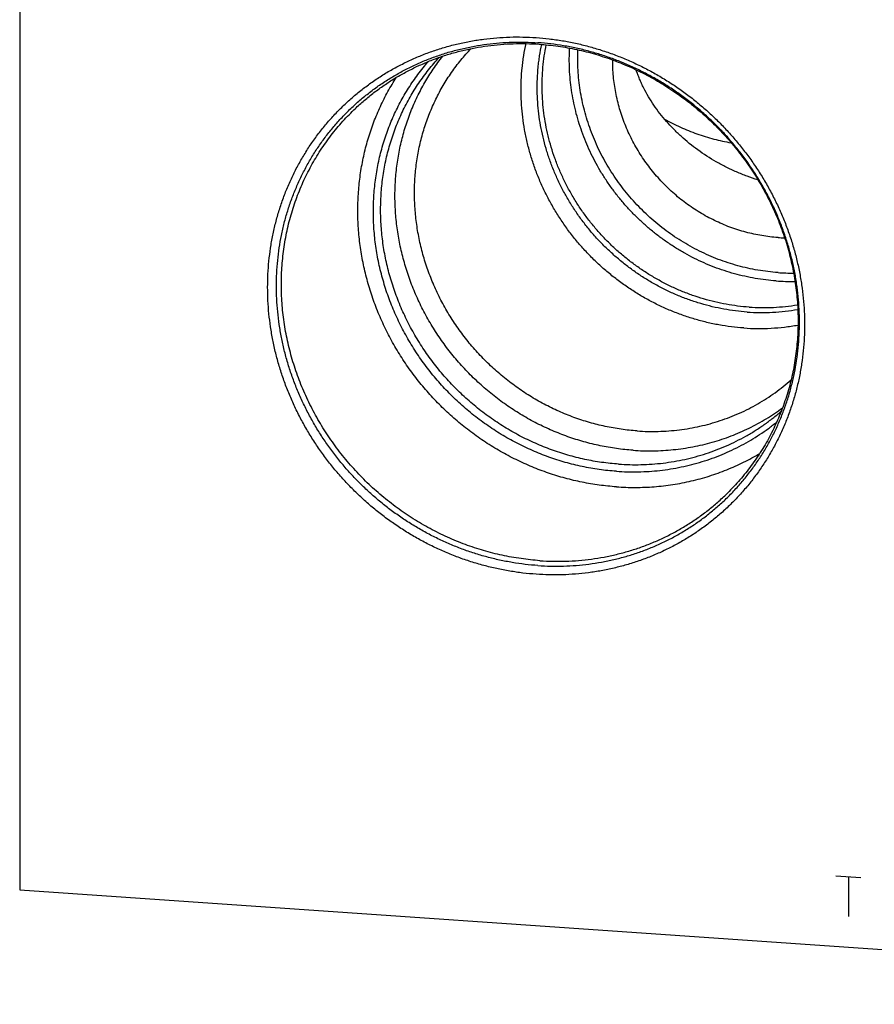
# Model space of a CAD drawing. Units: inches. Extents: x 0.3 to 21.7, y 0.3 to 16.7.
# Drawn here: x 7.9 to 10.4, y 4.9 to 7.7 of the extents above; entities that cross this region are included whole.
import ezdxf

# ---------------------------------------------------------------- set-up
doc = ezdxf.new("R2010")
doc.units = ezdxf.units.IN
doc.header["$LTSCALE"] = 1.21
doc.header["$MEASUREMENT"] = 0
doc.layers.get('0').update_dxf_attribs({"linetype": 'CONTINUOUS'})

msp = doc.modelspace()

# ---------------------------------------------------------------- linework, layer by layer
at = {"color": 7, "linetype": 'CONTINUOUS'}
for p, q in [((7.9381, 10.2583), (7.9381, 5.1872)), ((7.9381, 5.1872), (12.7678, 4.8522))]:
    msp.add_line(p, q, dxfattribs=at)
at = {"color": 4, "linetype": 'CONTINUOUS'}
for p, q in [((10.323, 5.2275), (10.3955, 5.2225)), ((10.3592, 5.225), (10.3592, 5.1091))]:
    msp.add_line(p, q, dxfattribs=at)
at = {"color": 7, "linetype": 'CONTINUOUS'}
for centre, radius, start, end in [((10.1873, 7.5771), 0.4848, 266.0322, 268.2882), ((10.1904, 7.5686), 0.6034, 266.0249, 271.2147), ((10.1943, 7.5753), 0.5857, 266.0301, 270.491)]:
    msp.add_arc(centre, radius, start, end, dxfattribs=at)
for points, knots in [([(9.4469, 6.1093), (9.4341, 6.1102), (9.4083, 6.1126), (9.3699, 6.1181), (9.3317, 6.1255), (9.2938, 6.1347), (9.2562, 6.1457), (9.2191, 6.1586), (9.1825, 6.1732), (9.1466, 6.1896), (9.1114, 6.2076), (9.077, 6.2273), (9.0435, 6.2486), (9.011, 6.2715), (8.9795, 6.2958), (8.9491, 6.3216), (8.92, 6.3488), (8.8921, 6.3773), (8.8655, 6.407), (8.8404, 6.4379), (8.8167, 6.4699), (8.7945, 6.5029), (8.7739, 6.5369), (8.7549, 6.5717), (8.7376, 6.6073), (8.722, 6.6436), (8.7082, 6.6805), (8.6961, 6.7179), (8.6858, 6.7557), (8.6774, 6.7939), (8.6708, 6.8323), (8.6661, 6.8708), (8.6632, 6.9094), (8.6623, 6.948), (8.6632, 6.9864), (8.666, 7.0246), (8.6708, 7.0625), (8.6773, 7.1), (8.6858, 7.137), (8.696, 7.1734), (8.7081, 7.2092), (8.722, 7.2441), (8.7376, 7.2783), (8.7549, 7.3115), (8.7739, 7.3437), (8.7945, 7.3748), (8.8167, 7.4047), (8.8404, 7.4335), (8.8655, 7.4609), (8.8921, 7.4869), (8.92, 7.5116), (8.9492, 7.5347), (8.9795, 7.5563), (9.011, 7.5763), (9.0436, 7.5946), (9.0771, 7.6113), (9.1115, 7.6262), (9.1467, 7.6394), (9.1826, 7.6508), (9.2192, 7.6603), (9.2563, 7.668), (9.2939, 7.6738), (9.3318, 7.6778), (9.3701, 7.6798), (9.4085, 7.68), (9.4341, 7.6789), (9.4469, 7.678)], [0, 0, 0, 0, 0.015675, 0.031402, 0.047181, 0.063009, 0.078885, 0.094806, 0.110769, 0.126771, 0.142809, 0.158878, 0.174974, 0.191093, 0.207229, 0.22338, 0.239538, 0.255699, 0.271859, 0.288012, 0.304153, 0.320278, 0.336381, 0.352459, 0.368506, 0.384519, 0.400494, 0.416428, 0.432317, 0.448159, 0.463953, 0.479695, 0.495386, 0.511023, 0.526607, 0.542139, 0.557618, 0.573047, 0.588427, 0.603759, 0.619048, 0.634296, 0.649507, 0.664685, 0.679834, 0.694959, 0.710064, 0.725155, 0.740238, 0.755317, 0.770398, 0.785486, 0.800587, 0.815706, 0.830847, 0.846016, 0.861217, 0.876453, 0.89173, 0.907049, 0.922415, 0.937829, 0.953293, 0.968809, 0.984378, 1, 1, 1, 1]), ([(9.4523, 6.1347), (9.4398, 6.1356), (9.4148, 6.138), (9.3773, 6.1433), (9.3401, 6.1505), (9.3031, 6.1595), (9.2665, 6.1702), (9.2304, 6.1828), (9.1948, 6.197), (9.1598, 6.2129), (9.1255, 6.2305), (9.092, 6.2497), (9.0593, 6.2705), (9.0276, 6.2927), (8.9969, 6.3165), (8.9674, 6.3416), (8.939, 6.3681), (8.9118, 6.3958), (8.8859, 6.4248), (8.8614, 6.4549), (8.8383, 6.4861), (8.8167, 6.5182), (8.7967, 6.5513), (8.7782, 6.5852), (8.7613, 6.6199), (8.7461, 6.6553), (8.7326, 6.6912), (8.7208, 6.7276), (8.7108, 6.7645), (8.7026, 6.8017), (8.6962, 6.8391), (8.6916, 6.8766), (8.6888, 6.9142), (8.6879, 6.9518), (8.6888, 6.9893), (8.6916, 7.0265), (8.6962, 7.0634), (8.7026, 7.0999), (8.7108, 7.136), (8.7208, 7.1715), (8.7326, 7.2063), (8.7461, 7.2403), (8.7613, 7.2736), (8.7781, 7.3059), (8.7966, 7.3373), (8.8167, 7.3676), (8.8383, 7.3968), (8.8614, 7.4248), (8.8859, 7.4515), (8.9118, 7.4769), (8.939, 7.5009), (8.9674, 7.5234), (8.997, 7.5445), (9.0277, 7.5639), (9.0594, 7.5818), (9.092, 7.598), (9.1255, 7.6126), (9.1598, 7.6254), (9.1948, 7.6365), (9.2305, 7.6458), (9.2666, 7.6533), (9.3033, 7.659), (9.3402, 7.6628), (9.3775, 7.6648), (9.4149, 7.665), (9.4398, 7.6639), (9.4523, 7.663)], [0, 0, 0, 0, 0.015675, 0.031402, 0.047181, 0.063009, 0.078885, 0.094806, 0.110769, 0.126771, 0.142809, 0.158878, 0.174974, 0.191093, 0.207229, 0.22338, 0.239538, 0.255699, 0.271859, 0.288012, 0.304153, 0.320278, 0.336381, 0.352459, 0.368506, 0.384519, 0.400494, 0.416428, 0.432317, 0.448159, 0.463953, 0.479695, 0.495386, 0.511023, 0.526607, 0.542139, 0.557618, 0.573047, 0.588427, 0.603759, 0.619048, 0.634296, 0.649507, 0.664685, 0.679834, 0.694959, 0.710064, 0.725155, 0.740238, 0.755317, 0.770398, 0.785486, 0.800587, 0.815706, 0.830847, 0.846016, 0.861217, 0.876453, 0.89173, 0.907049, 0.922415, 0.937829, 0.953293, 0.968809, 0.984378, 1, 1, 1, 1]), ([(8.9147, 7.4668), (8.9234, 7.4752), (8.9414, 7.4916), (8.9695, 7.5148), (8.9989, 7.5364), (9.0295, 7.5564), (9.0611, 7.5747), (9.0937, 7.5914), (9.1272, 7.6064), (9.1616, 7.6197), (9.1967, 7.6311), (9.2325, 7.6407), (9.2688, 7.6485), (9.3057, 7.6544), (9.3429, 7.6584), (9.3804, 7.6605), (9.4181, 7.6607), (9.4433, 7.6596), (9.4559, 7.6587)], [0, 0, 0, 0, 0.061567, 0.123159, 0.184802, 0.246519, 0.308335, 0.370272, 0.43235, 0.49459, 0.557009, 0.619623, 0.682446, 0.745488, 0.808759, 0.872266, 0.936012, 1, 1, 1, 1]), ([(10.0536, 6.8291), (10.0415, 6.8299), (10.0173, 6.8323), (9.9812, 6.8378), (9.9453, 6.8453), (9.9097, 6.8548), (9.8746, 6.8663), (9.84, 6.8796), (9.8061, 6.8948), (9.773, 6.9118), (9.7408, 6.9305), (9.7095, 6.951), (9.6793, 6.9731), (9.6502, 6.9968), (9.6224, 7.022), (9.5959, 7.0486), (9.5709, 7.0765), (9.5473, 7.1057), (9.5253, 7.136), (9.505, 7.1674), (9.4863, 7.1998), (9.4695, 7.233), (9.4544, 7.267), (9.4412, 7.3017), (9.4298, 7.3369), (9.4205, 7.3726), (9.413, 7.4086), (9.4076, 7.4448), (9.4042, 7.4811), (9.4027, 7.5174), (9.4033, 7.5536), (9.4055, 7.5836), (9.4083, 7.6075), (9.4117, 7.6311), (9.415, 7.6487), (9.4175, 7.6604)], [0, 0, 0, 0, 0.030788, 0.061693, 0.092711, 0.123838, 0.155068, 0.186395, 0.21781, 0.249304, 0.280867, 0.312489, 0.344158, 0.375861, 0.407588, 0.439325, 0.471058, 0.502777, 0.534467, 0.566118, 0.597716, 0.629252, 0.660714, 0.692092, 0.723379, 0.754567, 0.785649, 0.81662, 0.847475, 0.878214, 0.908834, 0.939337, 0.954546, 0.969726, 1, 1, 1, 1]), ([(9.4469, 7.678), (9.4598, 7.6771), (9.4855, 7.6747), (9.5239, 7.6692), (9.5621, 7.6618), (9.6, 7.6526), (9.6376, 7.6415), (9.6747, 7.6287), (9.7113, 7.6141), (9.7472, 7.5977), (9.7824, 7.5797), (9.8168, 7.56), (9.8503, 7.5387), (9.8829, 7.5158), (9.9143, 7.4914), (9.9447, 7.4657), (9.9739, 7.4385), (10.0017, 7.41), (10.0283, 7.3803), (10.0534, 7.3494), (10.0771, 7.3174), (10.0993, 7.2843), (10.1199, 7.2504), (10.1389, 7.2156), (10.1562, 7.18), (10.1718, 7.1437), (10.1857, 7.1068), (10.1978, 7.0694), (10.208, 7.0316), (10.2165, 6.9934), (10.2231, 6.955), (10.2278, 6.9165), (10.2306, 6.8779), (10.2316, 6.8393), (10.2306, 6.8009), (10.2278, 6.7626), (10.2231, 6.7247), (10.2165, 6.6873), (10.2081, 6.6503), (10.1978, 6.6138), (10.1857, 6.5781), (10.1719, 6.5431), (10.1562, 6.509), (10.1389, 6.4758), (10.1199, 6.4436), (10.0993, 6.4125), (10.0772, 6.3825), (10.0535, 6.3538), (10.0283, 6.3264), (10.0017, 6.3003), (9.9738, 6.2757), (9.9447, 6.2526), (9.9143, 6.231), (9.8828, 6.211), (9.8503, 6.1926), (9.8168, 6.176), (9.7824, 6.161), (9.7471, 6.1479), (9.7112, 6.1365), (9.6746, 6.127), (9.6375, 6.1193), (9.5999, 6.1134), (9.562, 6.1095), (9.5238, 6.1074), (9.4854, 6.1073), (9.4597, 6.1084), (9.4469, 6.1093)], [0, 0, 0, 0, 0.015675, 0.031402, 0.047181, 0.063009, 0.078885, 0.094806, 0.110769, 0.126771, 0.142809, 0.158878, 0.174974, 0.191093, 0.207229, 0.22338, 0.239538, 0.255699, 0.271859, 0.288012, 0.304153, 0.320278, 0.336381, 0.352459, 0.368506, 0.384519, 0.400494, 0.416428, 0.432317, 0.448159, 0.463953, 0.479695, 0.495386, 0.511023, 0.526607, 0.542139, 0.557618, 0.573047, 0.588427, 0.603759, 0.619048, 0.634296, 0.649507, 0.664685, 0.679834, 0.694959, 0.710064, 0.725155, 0.740238, 0.755317, 0.770398, 0.785486, 0.800587, 0.815706, 0.830847, 0.846016, 0.861217, 0.876453, 0.89173, 0.907049, 0.922415, 0.937829, 0.953293, 0.968809, 0.984378, 1, 1, 1, 1]), ([(10.0635, 6.8758), (10.0521, 6.8766), (10.0294, 6.8788), (9.9953, 6.884), (9.9616, 6.8911), (9.9281, 6.9), (9.895, 6.9108), (9.8625, 6.9233), (9.8306, 6.9376), (9.7994, 6.9536), (9.769, 6.9712), (9.7395, 6.9905), (9.711, 7.0112), (9.6837, 7.0335), (9.6575, 7.0572), (9.6325, 7.0822), (9.6089, 7.1084), (9.5867, 7.1359), (9.566, 7.1644), (9.5468, 7.194), (9.5292, 7.2244), (9.5132, 7.2557), (9.499, 7.2877), (9.4864, 7.3203), (9.4757, 7.3534), (9.4668, 7.387), (9.4598, 7.4209), (9.4546, 7.4549), (9.4513, 7.4891), (9.4498, 7.5233), (9.4503, 7.5574), (9.4523, 7.5857), (9.4548, 7.6081), (9.458, 7.6304), (9.461, 7.647), (9.4634, 7.658)], [0, 0, 0, 0, 0.030786, 0.061689, 0.092705, 0.12383, 0.155058, 0.186382, 0.217794, 0.249286, 0.280847, 0.312466, 0.344133, 0.375834, 0.407559, 0.439293, 0.471026, 0.502743, 0.534433, 0.566083, 0.597682, 0.629218, 0.66068, 0.69206, 0.723349, 0.754539, 0.785623, 0.816597, 0.847456, 0.878198, 0.908822, 0.939329, 0.95454, 0.969722, 1, 1, 1, 1]), ([(9.4523, 6.1347), (9.4648, 6.1339), (9.4898, 6.1328), (9.5272, 6.1329), (9.5644, 6.1349), (9.6014, 6.1388), (9.638, 6.1445), (9.6742, 6.152), (9.7098, 6.1612), (9.7448, 6.1723), (9.7791, 6.1851), (9.8126, 6.1997), (9.8453, 6.2159), (9.877, 6.2338), (9.9077, 6.2533), (9.9373, 6.2743), (9.9657, 6.2969), (9.9929, 6.3208), (10.0187, 6.3462), (10.0432, 6.3729), (10.0663, 6.4009), (10.0879, 6.4301), (10.108, 6.4604), (10.1265, 6.4918), (10.1434, 6.5241), (10.1586, 6.5574), (10.1721, 6.5915), (10.1839, 6.6263), (10.1939, 6.6618), (10.2021, 6.6978), (10.2085, 6.7343), (10.2131, 6.7712), (10.2158, 6.8085), (10.2168, 6.8459), (10.2158, 6.8835), (10.2131, 6.9211), (10.2085, 6.9587), (10.2021, 6.9961), (10.1938, 7.0332), (10.1838, 7.0701), (10.1721, 7.1065), (10.1586, 7.1425), (10.1433, 7.1778), (10.1265, 7.2125), (10.108, 7.2464), (10.0879, 7.2795), (10.0663, 7.3117), (10.0432, 7.3428), (10.0187, 7.373), (9.9929, 7.4019), (9.9657, 7.4297), (9.9373, 7.4561), (9.9077, 7.4813), (9.877, 7.505), (9.8453, 7.5273), (9.8127, 7.548), (9.7792, 7.5672), (9.7449, 7.5848), (9.7099, 7.6007), (9.6743, 7.615), (9.6381, 7.6275), (9.6015, 7.6383), (9.5646, 7.6472), (9.5273, 7.6544), (9.4899, 7.6598), (9.4649, 7.6621), (9.4523, 7.663)], [0, 0, 0, 0, 0.015622, 0.031191, 0.046707, 0.062171, 0.077585, 0.092951, 0.10827, 0.123547, 0.138783, 0.153984, 0.169153, 0.184294, 0.199413, 0.214514, 0.229602, 0.244683, 0.259762, 0.274845, 0.289936, 0.305041, 0.320166, 0.335315, 0.350493, 0.365704, 0.380952, 0.396241, 0.411573, 0.426953, 0.442382, 0.457861, 0.473393, 0.488977, 0.504614, 0.520305, 0.536047, 0.551841, 0.567683, 0.583572, 0.599506, 0.615481, 0.631494, 0.647541, 0.663619, 0.679722, 0.695847, 0.711988, 0.728141, 0.744301, 0.760462, 0.77662, 0.792771, 0.808907, 0.825026, 0.841122, 0.857191, 0.873229, 0.889231, 0.905194, 0.921115, 0.936991, 0.952819, 0.968598, 0.984325, 1, 1, 1, 1]), ([(9.4559, 7.6587), (9.4743, 7.6574), (9.5112, 7.6535), (9.5661, 7.6437), (9.6204, 7.6299), (9.6738, 7.6122), (9.7261, 7.5907), (9.777, 7.5655), (9.8262, 7.5368), (9.8734, 7.5047), (9.9184, 7.4694), (9.9609, 7.4311), (10.0007, 7.3899), (10.0377, 7.3462), (10.0715, 7.3001), (10.102, 7.2518), (10.1291, 7.2017), (10.1526, 7.1501), (10.1724, 7.0971), (10.1883, 7.0431), (10.2003, 6.9883), (10.2084, 6.9331), (10.2125, 6.8778), (10.2125, 6.8226), (10.2085, 6.7679), (10.2005, 6.7139), (10.1885, 6.6609), (10.1726, 6.6092), (10.1529, 6.5591), (10.1296, 6.5109), (10.1026, 6.4648), (10.0722, 6.421), (10.0385, 6.3798), (10.014, 6.3542), (10.0013, 6.3419)], [0, 0, 0, 0, 0.031138, 0.062441, 0.093904, 0.125516, 0.157263, 0.189129, 0.221096, 0.253143, 0.28525, 0.317392, 0.349546, 0.381689, 0.413797, 0.445847, 0.477816, 0.509686, 0.541436, 0.573052, 0.604519, 0.635828, 0.66697, 0.697942, 0.728745, 0.75938, 0.789856, 0.820183, 0.850375, 0.88045, 0.910426, 0.940327, 0.970176, 1, 1, 1, 1]), ([(10.0692, 6.8901), (10.058, 6.8908), (10.0357, 6.893), (10.0023, 6.8981), (9.9691, 6.905), (9.9362, 6.9138), (9.9038, 6.9243), (9.8718, 6.9365), (9.8405, 6.9505), (9.8098, 6.9662), (9.78, 6.9834), (9.751, 7.0022), (9.723, 7.0226), (9.6961, 7.0444), (9.6703, 7.0675), (9.6458, 7.092), (9.6225, 7.1177), (9.6006, 7.1446), (9.5801, 7.1725), (9.5612, 7.2014), (9.5438, 7.2313), (9.528, 7.2619), (9.5139, 7.2932), (9.5014, 7.3252), (9.4907, 7.3577), (9.4818, 7.3906), (9.4747, 7.4238), (9.4694, 7.4573), (9.466, 7.4908), (9.4643, 7.5244), (9.4646, 7.5579), (9.4667, 7.5912), (9.4706, 7.6242), (9.4745, 7.6459), (9.4767, 7.6567)], [0, 0, 0, 0, 0.030782, 0.06168, 0.092691, 0.12381, 0.155032, 0.18635, 0.217755, 0.249241, 0.280795, 0.312408, 0.344068, 0.375764, 0.407484, 0.439214, 0.470943, 0.502657, 0.534345, 0.565994, 0.597593, 0.62913, 0.660595, 0.691979, 0.723272, 0.754468, 0.785559, 0.816541, 0.847409, 0.87816, 0.908794, 0.939311, 0.969712, 1, 1, 1, 1]), ([(9.7421, 6.5282), (9.7265, 6.5293), (9.6952, 6.5326), (9.6487, 6.5409), (9.6027, 6.5524), (9.5574, 6.5672), (9.513, 6.5852), (9.4698, 6.6062), (9.4281, 6.6302), (9.3879, 6.657), (9.3496, 6.6865), (9.3133, 6.7185), (9.2793, 6.7529), (9.2476, 6.7895), (9.2184, 6.8281), (9.192, 6.8686), (9.1684, 6.9106), (9.1478, 6.954), (9.1302, 6.9986), (9.1158, 7.0441), (9.1046, 7.0903), (9.0968, 7.137), (9.0922, 7.1839), (9.091, 7.2307), (9.0932, 7.2773), (9.0987, 7.3234), (9.1076, 7.3688), (9.1197, 7.4131), (9.135, 7.4563), (9.1535, 7.498), (9.175, 7.5381), (9.1995, 7.5763), (9.2268, 7.6125), (9.2467, 7.6351), (9.2571, 7.646)], [0, 0, 0, 0, 0.031122, 0.062394, 0.093811, 0.125364, 0.157041, 0.188827, 0.220708, 0.252664, 0.284676, 0.316724, 0.348787, 0.380843, 0.412871, 0.44485, 0.47676, 0.508583, 0.540302, 0.571903, 0.603371, 0.634698, 0.665876, 0.696901, 0.727771, 0.75849, 0.789061, 0.819495, 0.849801, 0.879994, 0.91009, 0.94011, 0.970072, 1, 1, 1, 1]), ([(10.1486, 6.9667), (10.1383, 6.9674), (10.1178, 6.9694), (10.0871, 6.9738), (10.0566, 6.9799), (10.0264, 6.9874), (9.9964, 6.9965), (9.9669, 7.007), (9.9378, 7.019), (9.9092, 7.0324), (9.8813, 7.0472), (9.8541, 7.0634), (9.8276, 7.0809), (9.802, 7.0996), (9.7772, 7.1196), (9.7534, 7.1407), (9.7307, 7.163), (9.709, 7.1863), (9.6885, 7.2106), (9.6691, 7.2358), (9.651, 7.2619), (9.6341, 7.2888), (9.6186, 7.3164), (9.6045, 7.3447), (9.5918, 7.3736), (9.5805, 7.403), (9.5706, 7.4328), (9.5623, 7.463), (9.5555, 7.4934), (9.5502, 7.5241), (9.5465, 7.5548), (9.5443, 7.5857), (9.5437, 7.6165), (9.5443, 7.6369), (9.5449, 7.6472)], [0, 0, 0, 0, 0.030701, 0.061509, 0.092419, 0.123431, 0.154538, 0.185737, 0.217019, 0.248379, 0.279808, 0.311298, 0.34284, 0.374424, 0.406041, 0.43768, 0.46933, 0.500982, 0.532624, 0.564247, 0.595839, 0.627391, 0.658893, 0.690336, 0.721711, 0.75301, 0.784227, 0.815355, 0.846387, 0.87732, 0.90815, 0.938874, 0.969491, 1, 1, 1, 1]), ([(10.1537, 6.991), (10.1439, 6.9917), (10.1242, 6.9936), (10.0947, 6.9979), (10.0654, 7.0036), (10.0364, 7.0108), (10.0076, 7.0195), (9.9792, 7.0295), (9.9513, 7.041), (9.9238, 7.0538), (9.897, 7.0679), (9.8708, 7.0833), (9.8453, 7.1), (9.8206, 7.1179), (9.7967, 7.137), (9.7662, 7.1639), (9.7303, 7.2001), (9.6981, 7.2396), (9.6747, 7.2729), (9.6583, 7.2986), (9.6432, 7.325), (9.6294, 7.3521), (9.6169, 7.3797), (9.6058, 7.4078), (9.5961, 7.4364), (9.5878, 7.4653), (9.5809, 7.4945), (9.5755, 7.5239), (9.5716, 7.5534), (9.5691, 7.583), (9.5682, 7.6126), (9.5685, 7.6323), (9.5689, 7.6421)], [0, 0, 0, 0, 0.030695, 0.061497, 0.0924, 0.123404, 0.154503, 0.185692, 0.216964, 0.248314, 0.279734, 0.311214, 0.342747, 0.374322, 0.405931, 0.437563, 0.500836, 0.564078, 0.59567, 0.627224, 0.658729, 0.690178, 0.721561, 0.75287, 0.784098, 0.815239, 0.846287, 0.877238, 0.908086, 0.938831, 0.969469, 1, 1, 1, 1]), ([(9.6814, 6.4102), (9.6647, 6.4113), (9.6312, 6.4148), (9.5814, 6.4236), (9.5321, 6.4358), (9.4835, 6.4514), (9.4359, 6.4704), (9.3895, 6.4925), (9.3446, 6.5178), (9.3014, 6.5461), (9.26, 6.5772), (9.2208, 6.6111), (9.1838, 6.6474), (9.1493, 6.6861), (9.1175, 6.727), (9.0884, 6.7698), (9.0623, 6.8144), (9.0393, 6.8605), (9.0194, 6.9078), (9.0029, 6.9563), (8.9897, 7.0055), (8.98, 7.0553), (8.9737, 7.1055), (8.971, 7.1557), (8.9718, 7.2057), (8.9761, 7.2553), (8.984, 7.3043), (8.9953, 7.3523), (9.01, 7.3992), (9.028, 7.4447), (9.0493, 7.4886), (9.0697, 7.5236), (9.0876, 7.5507), (9.1017, 7.5704), (9.1165, 7.5895), (9.1268, 7.6019), (9.1321, 7.608)], [0, 0, 0, 0, 0.031095, 0.062337, 0.093722, 0.12524, 0.15688, 0.18863, 0.220474, 0.252394, 0.284372, 0.316388, 0.348423, 0.380456, 0.412466, 0.444433, 0.476338, 0.508162, 0.539889, 0.571504, 0.602994, 0.634348, 0.665558, 0.696619, 0.72753, 0.75829, 0.788903, 0.819376, 0.849719, 0.879944, 0.910065, 0.940101, 0.955094, 0.970074, 0.985041, 1, 1, 1, 1]), ([(9.6881, 6.4312), (9.6715, 6.4323), (9.6383, 6.4358), (9.5888, 6.4446), (9.5399, 6.4568), (9.4917, 6.4725), (9.4445, 6.4915), (9.3985, 6.5138), (9.3541, 6.5392), (9.3113, 6.5675), (9.2705, 6.5988), (9.2318, 6.6327), (9.1954, 6.6692), (9.1615, 6.708), (9.1304, 6.7489), (9.1021, 6.7918), (9.0767, 6.8363), (9.0545, 6.8824), (9.0356, 6.9297), (9.0199, 6.978), (9.0077, 7.0271), (8.999, 7.0767), (8.9937, 7.1265), (8.9921, 7.1763), (8.994, 7.2259), (8.9994, 7.275), (9.0083, 7.3234), (9.0208, 7.3707), (9.0366, 7.4168), (9.0558, 7.4614), (9.0782, 7.5043), (9.1037, 7.5452), (9.1322, 7.5841), (9.1531, 7.6084), (9.164, 7.6201)], [0, 0, 0, 0, 0.031114, 0.062378, 0.093787, 0.12533, 0.156996, 0.188773, 0.220643, 0.252589, 0.284592, 0.316631, 0.348686, 0.380736, 0.412759, 0.444735, 0.476644, 0.508468, 0.54019, 0.571794, 0.603269, 0.634604, 0.665791, 0.696827, 0.727709, 0.758439, 0.789022, 0.819467, 0.849783, 0.879985, 0.910088, 0.940111, 0.970075, 1, 1, 1, 1]), ([(9.7301, 6.4717), (9.714, 6.4728), (9.6818, 6.4761), (9.6339, 6.4845), (9.5864, 6.4961), (9.5397, 6.5109), (9.4938, 6.5288), (9.4491, 6.5498), (9.4058, 6.5738), (9.364, 6.6006), (9.3239, 6.6301), (9.2858, 6.6622), (9.2498, 6.6967), (9.2161, 6.7334), (9.1849, 6.7722), (9.1563, 6.813), (9.1304, 6.8554), (9.1074, 6.8993), (9.0874, 6.9445), (9.0704, 6.9908), (9.0567, 7.0379), (9.0461, 7.0856), (9.0388, 7.1337), (9.0348, 7.182), (9.0342, 7.2302), (9.0369, 7.2781), (9.0429, 7.3255), (9.0522, 7.3721), (9.0648, 7.4178), (9.0805, 7.4622), (9.0994, 7.5053), (9.1212, 7.5467), (9.146, 7.5863), (9.1645, 7.6114), (9.1741, 7.6235)], [0, 0, 0, 0, 0.031069, 0.062282, 0.093636, 0.12512, 0.156726, 0.18844, 0.220248, 0.252134, 0.284079, 0.316065, 0.348072, 0.380082, 0.412074, 0.444028, 0.475926, 0.50775, 0.539483, 0.57111, 0.602619, 0.633998, 0.665238, 0.696335, 0.727283, 0.758084, 0.788739, 0.819252, 0.849634, 0.879893, 0.910042, 0.940098, 0.970078, 1, 1, 1, 1]), ([(10.1537, 7.0934), (10.1458, 7.094), (10.1299, 7.0955), (10.1062, 7.0989), (10.0826, 7.1034), (10.0592, 7.1091), (10.0359, 7.116), (10.013, 7.1239), (9.9904, 7.133), (9.9683, 7.1431), (9.9465, 7.1543), (9.9253, 7.1665), (9.9046, 7.1797), (9.8845, 7.1938), (9.8651, 7.2089), (9.8402, 7.2302), (9.8108, 7.259), (9.7843, 7.2903), (9.7648, 7.3167), (9.7512, 7.3371), (9.7385, 7.3581), (9.7269, 7.3797), (9.7162, 7.4017), (9.7067, 7.4242), (9.6982, 7.447), (9.6908, 7.4701), (9.6846, 7.4935), (9.6795, 7.5171), (9.6755, 7.5408), (9.6727, 7.5646), (9.6711, 7.5885), (9.6708, 7.6044), (9.6708, 7.6123)], [0, 0, 0, 0, 0.030676, 0.061457, 0.092337, 0.123315, 0.154386, 0.185546, 0.216789, 0.248108, 0.279497, 0.310946, 0.342449, 0.373996, 0.405578, 0.437186, 0.500422, 0.563642, 0.59523, 0.626784, 0.658296, 0.689757, 0.721158, 0.752491, 0.783749, 0.814926, 0.846015, 0.877011, 0.90791, 0.93871, 0.969407, 1, 1, 1, 1]), ([(10.0951, 7.2618), (10.0844, 7.2651), (10.0632, 7.2724), (10.0323, 7.2849), (10.0023, 7.2989), (9.964, 7.3194), (9.9191, 7.3484), (9.878, 7.3818), (9.8482, 7.4105), (9.8275, 7.4329), (9.8083, 7.4561), (9.7909, 7.4802), (9.7751, 7.5049), (9.7635, 7.5262), (9.7551, 7.5435), (9.7493, 7.5567), (9.744, 7.5701), (9.7408, 7.5792), (9.7393, 7.5837)], [0, 0, 0, 0, 0.067659, 0.134773, 0.201291, 0.267169, 0.396787, 0.523376, 0.585494, 0.64679, 0.707267, 0.766946, 0.82588, 0.884178, 0.913156, 0.94207, 0.970987, 1, 1, 1, 1]), ([(9.6814, 6.3648), (9.6647, 6.3659), (9.6311, 6.3694), (9.5812, 6.3778), (9.5317, 6.3896), (9.4829, 6.4045), (9.435, 6.4226), (9.3881, 6.4438), (9.3426, 6.4679), (9.2985, 6.4949), (9.2561, 6.5247), (9.2156, 6.5571), (9.1771, 6.592), (9.1409, 6.6292), (9.107, 6.6685), (9.0757, 6.7099), (9.047, 6.753), (9.0212, 6.7978), (8.9982, 6.844), (8.9783, 6.8914), (8.9614, 6.9398), (8.9477, 6.9891), (8.9373, 7.0388), (8.9301, 7.089), (8.9262, 7.1393), (8.9257, 7.1895), (8.9285, 7.2394), (8.9336, 7.2806), (8.9393, 7.3132), (8.9444, 7.3374), (8.9503, 7.3614), (8.9593, 7.3929), (8.9725, 7.4316), (8.9883, 7.4693), (9.0025, 7.4986), (9.0139, 7.5202), (9.026, 7.5413), (9.0345, 7.5551), (9.0389, 7.5619)], [0, 0, 0, 0, 0.031009, 0.062157, 0.09344, 0.124849, 0.156376, 0.188009, 0.219736, 0.251541, 0.283409, 0.315324, 0.347266, 0.379219, 0.411164, 0.443083, 0.474959, 0.506774, 0.538512, 0.570159, 0.601702, 0.633128, 0.664428, 0.695595, 0.726623, 0.75751, 0.788255, 0.818861, 0.834115, 0.849335, 0.864524, 0.879682, 0.909906, 0.940022, 0.955047, 0.97005, 0.985034, 1, 1, 1, 1]), ([(9.458, 6.149), (9.4396, 6.1503), (9.4027, 6.1542), (9.3478, 6.1641), (9.2934, 6.1779), (9.24, 6.1956), (9.1877, 6.217), (9.1369, 6.2422), (9.0878, 6.2708), (9.0407, 6.3029), (8.9958, 6.3382), (8.9533, 6.3764), (8.9136, 6.4175), (8.8767, 6.4612), (8.843, 6.5073), (8.8125, 6.5555), (8.7855, 6.6055), (8.7621, 6.6572), (8.7424, 6.7101), (8.7265, 6.7641), (8.7145, 6.8189), (8.7065, 6.8741), (8.7025, 6.9295), (8.7025, 6.9847), (8.7066, 7.0395), (8.7146, 7.0936), (8.7267, 7.1467), (8.74, 7.1899), (8.7525, 7.2237), (8.7629, 7.2486), (8.7742, 7.273), (8.7864, 7.2969), (8.7994, 7.3203), (8.8134, 7.3432), (8.8283, 7.3654), (8.8439, 7.3871), (8.8604, 7.4081), (8.8777, 7.4284), (8.8958, 7.448), (8.9083, 7.4606), (8.9147, 7.4668)], [0, 0, 0, 0, 0.031144, 0.062441, 0.093885, 0.125467, 0.157174, 0.188991, 0.220902, 0.252887, 0.284927, 0.317001, 0.349085, 0.381159, 0.4132, 0.445186, 0.477099, 0.508918, 0.540627, 0.57221, 0.603657, 0.634957, 0.666103, 0.697093, 0.727927, 0.758607, 0.789141, 0.819539, 0.834693, 0.849818, 0.864917, 0.879991, 0.895042, 0.910074, 0.925088, 0.940088, 0.955077, 0.970056, 0.985029, 1, 1, 1, 1]), ([(9.8218, 7.4399), (9.837, 7.4313), (9.8681, 7.4156), (9.9164, 7.396), (9.966, 7.3807), (9.9998, 7.3734), (10.0167, 7.3705)], [0, 0, 0, 0, 0.251745, 0.502434, 0.751897, 1, 1, 1, 1]), ([(10.0635, 6.8758), (10.0759, 6.8749), (10.1008, 6.874), (10.1379, 6.8748), (10.1748, 6.8779), (10.1992, 6.8815), (10.2113, 6.8836)], [0, 0, 0, 0, 0.251569, 0.50208, 0.751547, 1, 1, 1, 1]), ([(10.0692, 6.8901), (10.0811, 6.8892), (10.1048, 6.8883), (10.1404, 6.889), (10.1758, 6.8918), (10.1991, 6.895), (10.2107, 6.897)], [0, 0, 0, 0, 0.251525, 0.502022, 0.751505, 1, 1, 1, 1]), ([(10.0536, 6.8291), (10.0669, 6.8282), (10.0935, 6.8271), (10.1333, 6.8281), (10.1729, 6.8314), (10.199, 6.8353), (10.2119, 6.8377)], [0, 0, 0, 0, 0.251586, 0.502101, 0.751563, 1, 1, 1, 1]), ([(9.7421, 6.5282), (9.7524, 6.5275), (9.7731, 6.5266), (9.804, 6.5266), (9.8349, 6.5282), (9.8655, 6.5312), (9.8958, 6.5357), (9.9258, 6.5417), (9.9553, 6.5491), (9.9844, 6.558), (10.013, 6.5682), (10.0409, 6.5799), (10.0681, 6.5929), (10.0946, 6.6072), (10.1203, 6.6229), (10.1451, 6.6398), (10.169, 6.658), (10.1843, 6.6708), (10.1918, 6.6775)], [0, 0, 0, 0, 0.063822, 0.127435, 0.190837, 0.254033, 0.317029, 0.379832, 0.44245, 0.504895, 0.567179, 0.629316, 0.691321, 0.753212, 0.815006, 0.876722, 0.93838, 1, 1, 1, 1]), ([(9.7301, 6.4717), (9.7399, 6.471), (9.7595, 6.47), (9.789, 6.4699), (9.8184, 6.471), (9.8476, 6.4733), (9.8766, 6.4769), (9.9053, 6.4817), (9.9337, 6.4878), (9.9618, 6.4951), (9.9894, 6.5036), (10.0166, 6.5133), (10.0432, 6.5242), (10.0693, 6.5362), (10.0948, 6.5494), (10.1196, 6.5637), (10.1437, 6.5791), (10.1593, 6.5901), (10.1669, 6.5957)], [0, 0, 0, 0, 0.063724, 0.127263, 0.190613, 0.25378, 0.316767, 0.379578, 0.44222, 0.5047, 0.567027, 0.629211, 0.691263, 0.753196, 0.815021, 0.876754, 0.938409, 1, 1, 1, 1]), ([(9.6881, 6.4312), (9.699, 6.4304), (9.7207, 6.4294), (9.7533, 6.4295), (9.7858, 6.431), (9.818, 6.4341), (9.85, 6.4388), (9.8816, 6.4449), (9.9128, 6.4526), (9.9434, 6.4617), (9.9735, 6.4724), (10.003, 6.4844), (10.0318, 6.4979), (10.0598, 6.5128), (10.0871, 6.529), (10.1134, 6.5465), (10.1388, 6.5653), (10.155, 6.5787), (10.163, 6.5856)], [0, 0, 0, 0, 0.063809, 0.127413, 0.190809, 0.254003, 0.316998, 0.379803, 0.442425, 0.504875, 0.567166, 0.629309, 0.691321, 0.753217, 0.815014, 0.876731, 0.938386, 1, 1, 1, 1]), ([(9.6814, 6.4102), (9.692, 6.4094), (9.7133, 6.4084), (9.7453, 6.4084), (9.7771, 6.4098), (9.8087, 6.4126), (9.84, 6.4169), (9.871, 6.4226), (9.9017, 6.4297), (9.9318, 6.4382), (9.9615, 6.4481), (9.9906, 6.4594), (10.0191, 6.472), (10.0469, 6.4859), (10.074, 6.5011), (10.1002, 6.5175), (10.1257, 6.5352), (10.142, 6.5478), (10.15, 6.5543)], [0, 0, 0, 0, 0.063775, 0.127353, 0.190731, 0.253915, 0.316908, 0.379717, 0.442348, 0.504812, 0.567118, 0.629279, 0.691308, 0.753218, 0.815026, 0.876748, 0.9384, 1, 1, 1, 1]), ([(9.6814, 6.3648), (9.6999, 6.3635), (9.7368, 6.3623), (9.792, 6.3646), (9.8467, 6.3709), (9.9004, 6.3813), (9.953, 6.3957), (10.0041, 6.4141), (10.0535, 6.4362), (10.0851, 6.4534), (10.1005, 6.4627)], [0, 0, 0, 0, 0.12704, 0.253434, 0.379197, 0.504358, 0.628959, 0.753053, 0.876708, 1, 1, 1, 1]), ([(9.458, 6.149), (9.4706, 6.1481), (9.4958, 6.147), (9.5336, 6.1472), (9.5712, 6.1494), (9.6086, 6.1534), (9.6455, 6.1593), (9.682, 6.1671), (9.7179, 6.1768), (9.7532, 6.1882), (9.7877, 6.2015), (9.8214, 6.2166), (9.8542, 6.2334), (9.8859, 6.2518), (9.9166, 6.272), (9.9413, 6.2901), (9.9604, 6.3053), (9.979, 6.321), (9.9925, 6.3334), (10.0013, 6.3419)], [0, 0, 0, 0, 0.063862, 0.127502, 0.190922, 0.254126, 0.317121, 0.379914, 0.442516, 0.504941, 0.567202, 0.629316, 0.6913, 0.753174, 0.814959, 0.876676, 0.907518, 0.938352, 1, 1, 1, 1])]:
    msp.add_open_spline(points, degree=3, knots=knots, dxfattribs=at)

doc.saveas('drawing.dxf')
